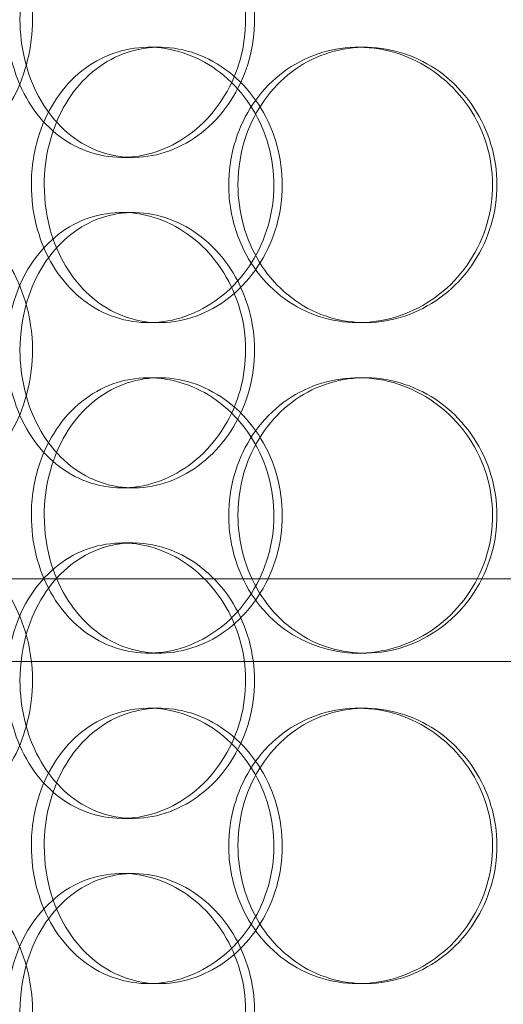
# Model space of a CAD drawing. Units: millimetres. Extents: x 238913 to 301697, y 36073 to 95770.
# Drawn here: x 247714 to 247802, y 47237 to 47416 of the extents above; entities that cross this region are included whole.
import ezdxf

# ---------------------------------------------------------------- set-up
doc = ezdxf.new("R2010")
doc.units = ezdxf.units.MM
doc.linetypes.add('DASHED', pattern=[0])
doc.layers.get('DEFPOINTS').update_dxf_attribs({"color": 250})
doc.layers.add('Dimension (ISO)', color=5, linetype='Continuous', lineweight=9, true_color=0x0000ff)
doc.layers.add('Hidden (ISO)', color=1, linetype='DASHED', lineweight=18, true_color=0xff0000)
doc.styles.add('Note Text (ISO)', font='tahoma.ttf')
doc.dimstyles.new('Default (ISO)', dxfattribs={"dimscale": 40, "dimtxt": 3.5, "dimasz": 2.5, "dimexe": 3.175, "dimexo": 0, "dimgap": 0.762, "dimtad": 1, "dimdec": 1, "dimrnd": 1e-08, "dimtxsty": 'Note Text (ISO)', "dimcen": 0.09, "dimdle": 10, "dimclrd": 256, "dimclre": 256, "dimclrt": 256, "dimadec": 1, "dimazin": 2, "dimtfac": 1.001486, "dimtmove": 0, "dimatfit": 3, "dimfxl": 1, "dimtolj": 1, "dimtzin": 0, "dimlwd": -1, "dimlwe": -1, "dimarcsym": 0})

# ---------------------------------------------------------------- blocks, each defined once
blk = doc.blocks.new('*D599')
at = {"layer": 'DEFPOINTS', "color": 0}
for p in [(240603.92, 47857.3), (253784.1, 47857.3), (253784.1, 46058.37)]:
    blk.add_point(p, dxfattribs=at)
at = {"layer": 'Dimension (ISO)'}
for p, q in [((240603.92, 47857.3), (240603.92, 45931.37)), ((253784.1, 47857.3), (253784.1, 45931.37)), ((240703.92, 46058.37), (253684.1, 46058.37))]:
    blk.add_line(p, q, dxfattribs=at)
for points in [[(240703.92, 46075.04), (240703.92, 46041.7), (240603.92, 46058.37)], [(253684.1, 46041.7), (253684.1, 46075.04), (253784.1, 46058.37)]]:
    blk.add_solid(points, dxfattribs=at)
at = {"layer": 'Dimension (ISO)', "insert": (246945.72, 46235.29), "char_height": 140, "attachment_point": 1, "style": 'Note Text (ISO)'}
blk.add_mtext('\\A1;13180', dxfattribs=at)

msp = doc.modelspace()

# ---------------------------------------------------------------- linework, layer by layer
at = {"layer": 'Hidden (ISO)', "ltscale": 0.152202}
for p, q in [((247737.838, 47411.067), (247739.783, 47411.067)), ((247775.881, 47411.067), (247777.123, 47411.067)), ((247735.03, 47391.067), (247732.995, 47391.067)), ((247732.995, 47381.067), (247735.03, 47381.067)), ((247739.783, 47361.067), (247737.838, 47361.067)), ((247777.123, 47361.067), (247775.881, 47361.067)), ((247737.838, 47351.067), (247739.783, 47351.067)), ((247775.881, 47351.067), (247777.123, 47351.067)), ((247735.03, 47331.067), (247732.995, 47331.067)), ((247732.995, 47321.067), (247735.03, 47321.067)), ((247739.783, 47301.067), (247737.838, 47301.067)), ((247777.123, 47301.067), (247775.881, 47301.067)), ((247737.838, 47291.067), (247739.783, 47291.067)), ((247775.881, 47291.067), (247777.123, 47291.067)), ((247735.03, 47271.067), (247732.995, 47271.067)), ((247732.995, 47261.067), (247735.03, 47261.067)), ((247739.783, 47241.067), (247737.838, 47241.067)), ((247777.123, 47241.067), (247775.881, 47241.067))]:
    msp.add_line(p, q, dxfattribs=at)
at = {"layer": 'Hidden (ISO)', "ltscale": 13.862202}
for p, q in [((248025.595, 47314.567), (247660.595, 47314.567)), ((248025.595, 47299.567), (247660.595, 47299.567))]:
    msp.add_line(p, q, dxfattribs=at)
at = {"layer": 'Hidden (ISO)', "ltscale": 5.955276}
for points in [[(247716.729, 47416.067), (247716.729, 47411.123), (247715.519, 47406.19), (247713.348, 47402.091), (247711.181, 47397.999), (247708.074, 47394.755), (247704.633, 47392.9), (247701.247, 47391.074), (247697.559, 47390.6), (247694.189, 47391.553), (247690.735, 47392.53), (247687.627, 47395.005), (247685.31, 47398.559), (247683.009, 47402.09), (247681.486, 47406.671), (247680.912, 47411.535), (247680.339, 47416.385), (247680.706, 47421.497), (247681.976, 47426.021), (247683.251, 47430.564), (247685.441, 47434.496), (247688.28, 47437.156), (247691.082, 47439.782), (247694.514, 47441.159), (247698.058, 47441.062), (247701.613, 47440.965), (247705.263, 47439.384), (247708.35, 47436.581), (247711.473, 47433.744), (247713.995, 47429.667), (247715.406, 47425.035), (247716.275, 47422.181), (247716.729, 47419.124), (247716.729, 47416.067)], [(247714.464, 47416.067), (247714.464, 47411.123), (247715.647, 47406.19), (247717.861, 47402.091), (247720.072, 47397.999), (247723.311, 47394.755), (247727.112, 47392.9), (247730.852, 47391.074), (247735.126, 47390.6), (247739.247, 47391.553), (247743.471, 47392.53), (247747.513, 47395.005), (247750.626, 47398.559), (247753.72, 47402.09), (247755.877, 47406.671), (247756.69, 47411.535), (247757.5, 47416.385), (247756.967, 47421.497), (247755.194, 47426.021), (247753.414, 47430.564), (247750.392, 47434.496), (247746.699, 47437.156), (247743.054, 47439.782), (247738.776, 47441.159), (247734.607, 47441.062), (247730.425, 47440.965), (247726.37, 47439.384), (247723.076, 47436.581), (247719.744, 47433.744), (247717.195, 47429.667), (247715.781, 47425.035), (247714.91, 47422.181), (247714.464, 47419.124), (247714.464, 47416.067)], [(247718.868, 47386.067), (247718.868, 47391.01), (247720.074, 47395.944), (247722.329, 47400.043), (247724.581, 47404.135), (247727.878, 47407.379), (247731.742, 47409.234), (247735.543, 47411.059), (247739.882, 47411.534), (247744.061, 47410.581), (247748.345, 47409.604), (247752.439, 47407.129), (247755.59, 47403.574), (247758.721, 47400.044), (247760.902, 47395.463), (247761.724, 47390.599), (247762.543, 47385.748), (247762.005, 47380.636), (247760.212, 47376.112), (247758.411, 47371.569), (247755.354, 47367.638), (247751.614, 47364.978), (247747.922, 47362.352), (247743.585, 47360.975), (247739.354, 47361.072), (247735.109, 47361.169), (247730.989, 47362.749), (247727.638, 47365.553), (247724.247, 47368.389), (247721.651, 47372.467), (247720.21, 47377.099), (247719.323, 47379.953), (247718.868, 47383.009), (247718.868, 47386.067)], [(247754.056, 47386.067), (247754.056, 47381.123), (247755.408, 47376.19), (247757.92, 47372.091), (247760.427, 47367.999), (247764.085, 47364.755), (247768.331, 47362.9), (247772.509, 47361.074), (247777.243, 47360.6), (247781.765, 47361.553), (247786.401, 47362.53), (247790.792, 47365.005), (247794.157, 47368.559), (247797.5, 47372.09), (247799.814, 47376.671), (247800.685, 47381.535), (247801.554, 47386.385), (247800.985, 47391.497), (247799.08, 47396.021), (247797.166, 47400.564), (247793.914, 47404.496), (247789.902, 47407.156), (247785.941, 47409.782), (247781.261, 47411.159), (247776.656, 47411.062), (247772.036, 47410.965), (247767.512, 47409.384), (247763.808, 47406.581), (247760.061, 47403.744), (247757.165, 47399.667), (247755.557, 47395.035), (247754.565, 47392.181), (247754.056, 47389.124), (247754.056, 47386.067)], [(247716.729, 47356.067), (247716.729, 47351.123), (247715.519, 47346.19), (247713.348, 47342.091), (247711.181, 47337.999), (247708.074, 47334.755), (247704.633, 47332.9), (247701.247, 47331.074), (247697.559, 47330.6), (247694.189, 47331.553), (247690.735, 47332.53), (247687.627, 47335.005), (247685.31, 47338.559), (247683.009, 47342.09), (247681.486, 47346.671), (247680.912, 47351.535), (247680.339, 47356.385), (247680.706, 47361.497), (247681.976, 47366.021), (247683.251, 47370.564), (247685.441, 47374.496), (247688.28, 47377.156), (247691.082, 47379.782), (247694.514, 47381.159), (247698.058, 47381.062), (247701.613, 47380.965), (247705.263, 47379.384), (247708.35, 47376.581), (247711.473, 47373.744), (247713.995, 47369.667), (247715.406, 47365.035), (247716.275, 47362.181), (247716.729, 47359.124), (247716.729, 47356.067)], [(247714.464, 47356.067), (247714.464, 47351.123), (247715.647, 47346.19), (247717.861, 47342.091), (247720.072, 47337.999), (247723.311, 47334.755), (247727.112, 47332.9), (247730.852, 47331.074), (247735.126, 47330.6), (247739.247, 47331.553), (247743.471, 47332.53), (247747.513, 47335.005), (247750.626, 47338.559), (247753.72, 47342.09), (247755.877, 47346.671), (247756.69, 47351.535), (247757.5, 47356.385), (247756.967, 47361.497), (247755.194, 47366.021), (247753.414, 47370.564), (247750.392, 47374.496), (247746.699, 47377.156), (247743.054, 47379.782), (247738.776, 47381.159), (247734.607, 47381.062), (247730.425, 47380.965), (247726.37, 47379.384), (247723.076, 47376.581), (247719.744, 47373.744), (247717.195, 47369.667), (247715.781, 47365.035), (247714.91, 47362.181), (247714.464, 47359.124), (247714.464, 47356.067)], [(247718.868, 47326.067), (247718.868, 47331.01), (247720.074, 47335.944), (247722.329, 47340.043), (247724.581, 47344.135), (247727.878, 47347.379), (247731.742, 47349.234), (247735.543, 47351.059), (247739.882, 47351.534), (247744.061, 47350.581), (247748.345, 47349.604), (247752.439, 47347.129), (247755.59, 47343.574), (247758.721, 47340.044), (247760.902, 47335.463), (247761.724, 47330.599), (247762.543, 47325.748), (247762.005, 47320.636), (247760.212, 47316.112), (247758.411, 47311.569), (247755.354, 47307.638), (247751.614, 47304.978), (247747.922, 47302.352), (247743.585, 47300.975), (247739.354, 47301.072), (247735.109, 47301.169), (247730.989, 47302.749), (247727.638, 47305.553), (247724.247, 47308.389), (247721.651, 47312.467), (247720.21, 47317.099), (247719.323, 47319.953), (247718.868, 47323.009), (247718.868, 47326.067)], [(247754.056, 47326.067), (247754.056, 47321.123), (247755.408, 47316.19), (247757.92, 47312.091), (247760.427, 47307.999), (247764.085, 47304.755), (247768.331, 47302.9), (247772.509, 47301.074), (247777.243, 47300.6), (247781.765, 47301.553), (247786.401, 47302.53), (247790.792, 47305.005), (247794.157, 47308.559), (247797.5, 47312.09), (247799.814, 47316.671), (247800.685, 47321.535), (247801.554, 47326.385), (247800.985, 47331.497), (247799.08, 47336.021), (247797.166, 47340.564), (247793.914, 47344.496), (247789.902, 47347.156), (247785.941, 47349.782), (247781.261, 47351.159), (247776.656, 47351.062), (247772.036, 47350.965), (247767.512, 47349.384), (247763.808, 47346.581), (247760.061, 47343.744), (247757.165, 47339.667), (247755.557, 47335.035), (247754.565, 47332.181), (247754.056, 47329.124), (247754.056, 47326.067)], [(247716.729, 47296.067), (247716.729, 47291.123), (247715.519, 47286.19), (247713.348, 47282.091), (247711.181, 47277.999), (247708.074, 47274.755), (247704.633, 47272.9), (247701.247, 47271.074), (247697.559, 47270.6), (247694.189, 47271.553), (247690.735, 47272.53), (247687.627, 47275.005), (247685.31, 47278.559), (247683.009, 47282.09), (247681.486, 47286.671), (247680.912, 47291.535), (247680.339, 47296.385), (247680.706, 47301.497), (247681.976, 47306.021), (247683.251, 47310.564), (247685.441, 47314.496), (247688.28, 47317.156), (247691.082, 47319.782), (247694.514, 47321.159), (247698.058, 47321.062), (247701.613, 47320.965), (247705.263, 47319.384), (247708.35, 47316.581), (247711.473, 47313.744), (247713.995, 47309.667), (247715.406, 47305.035), (247716.275, 47302.181), (247716.729, 47299.124), (247716.729, 47296.067)], [(247714.464, 47296.067), (247714.464, 47291.123), (247715.647, 47286.19), (247717.861, 47282.091), (247720.072, 47277.999), (247723.311, 47274.755), (247727.112, 47272.9), (247730.852, 47271.074), (247735.126, 47270.6), (247739.247, 47271.553), (247743.471, 47272.53), (247747.513, 47275.005), (247750.626, 47278.559), (247753.72, 47282.09), (247755.877, 47286.671), (247756.69, 47291.535), (247757.5, 47296.385), (247756.967, 47301.497), (247755.194, 47306.021), (247753.414, 47310.564), (247750.392, 47314.496), (247746.699, 47317.156), (247743.054, 47319.782), (247738.776, 47321.159), (247734.607, 47321.062), (247730.425, 47320.965), (247726.37, 47319.384), (247723.076, 47316.581), (247719.744, 47313.744), (247717.195, 47309.667), (247715.781, 47305.035), (247714.91, 47302.181), (247714.464, 47299.124), (247714.464, 47296.067)], [(247718.868, 47266.067), (247718.868, 47271.01), (247720.074, 47275.944), (247722.329, 47280.043), (247724.581, 47284.135), (247727.878, 47287.379), (247731.742, 47289.234), (247735.543, 47291.059), (247739.882, 47291.534), (247744.061, 47290.581), (247748.345, 47289.604), (247752.439, 47287.129), (247755.59, 47283.574), (247758.721, 47280.044), (247760.902, 47275.463), (247761.724, 47270.599), (247762.543, 47265.748), (247762.005, 47260.636), (247760.212, 47256.112), (247758.411, 47251.569), (247755.354, 47247.638), (247751.614, 47244.978), (247747.922, 47242.352), (247743.585, 47240.975), (247739.354, 47241.072), (247735.109, 47241.169), (247730.989, 47242.749), (247727.638, 47245.553), (247724.247, 47248.389), (247721.651, 47252.467), (247720.21, 47257.099), (247719.323, 47259.953), (247718.868, 47263.009), (247718.868, 47266.067)], [(247754.056, 47266.067), (247754.056, 47261.123), (247755.408, 47256.19), (247757.92, 47252.091), (247760.427, 47247.999), (247764.085, 47244.755), (247768.331, 47242.9), (247772.509, 47241.074), (247777.243, 47240.6), (247781.765, 47241.553), (247786.401, 47242.53), (247790.792, 47245.005), (247794.157, 47248.559), (247797.5, 47252.09), (247799.814, 47256.671), (247800.685, 47261.535), (247801.554, 47266.385), (247800.985, 47271.497), (247799.08, 47276.021), (247797.166, 47280.564), (247793.914, 47284.496), (247789.902, 47287.156), (247785.941, 47289.782), (247781.261, 47291.159), (247776.656, 47291.062), (247772.036, 47290.965), (247767.512, 47289.384), (247763.808, 47286.581), (247760.061, 47283.744), (247757.165, 47279.667), (247755.557, 47275.035), (247754.565, 47272.181), (247754.056, 47269.124), (247754.056, 47266.067)], [(247716.729, 47236.067), (247716.729, 47231.123), (247715.519, 47226.19), (247713.348, 47222.091), (247711.181, 47217.999), (247708.074, 47214.755), (247704.633, 47212.9), (247701.247, 47211.074), (247697.559, 47210.6), (247694.189, 47211.553), (247690.735, 47212.53), (247687.627, 47215.005), (247685.31, 47218.559), (247683.009, 47222.09), (247681.486, 47226.671), (247680.912, 47231.535), (247680.339, 47236.385), (247680.706, 47241.497), (247681.976, 47246.021), (247683.251, 47250.564), (247685.441, 47254.496), (247688.28, 47257.156), (247691.082, 47259.782), (247694.514, 47261.159), (247698.058, 47261.062), (247701.613, 47260.965), (247705.263, 47259.384), (247708.35, 47256.581), (247711.473, 47253.744), (247713.995, 47249.667), (247715.406, 47245.035), (247716.275, 47242.181), (247716.729, 47239.124), (247716.729, 47236.067)], [(247714.464, 47236.067), (247714.464, 47231.123), (247715.647, 47226.19), (247717.861, 47222.091), (247720.072, 47217.999), (247723.311, 47214.755), (247727.112, 47212.9), (247730.852, 47211.074), (247735.126, 47210.6), (247739.247, 47211.553), (247743.471, 47212.53), (247747.513, 47215.005), (247750.626, 47218.559), (247753.72, 47222.09), (247755.877, 47226.671), (247756.69, 47231.535), (247757.5, 47236.385), (247756.967, 47241.497), (247755.194, 47246.021), (247753.414, 47250.564), (247750.392, 47254.496), (247746.699, 47257.156), (247743.054, 47259.782), (247738.776, 47261.159), (247734.607, 47261.062), (247730.425, 47260.965), (247726.37, 47259.384), (247723.076, 47256.581), (247719.744, 47253.744), (247717.195, 47249.667), (247715.781, 47245.035), (247714.91, 47242.181), (247714.464, 47239.124), (247714.464, 47236.067)]]:
    msp.add_open_spline(points, degree=3, knots=[-3.1415927, -3.1415927, -3.1415927, -3.1415927, -2.548374, -2.548374, -2.548374, -1.9561004, -1.9561004, -1.9561004, -1.3732976, -1.3732976, -1.3732976, -0.7758255, -0.7758255, -0.7758255, -0.1822804, -0.1822804, -0.1822804, 0.4095268, 0.4095268, 0.4095268, 1.0038748, 1.0038748, 1.0038748, 1.5906187, 1.5906187, 1.5906187, 2.1792118, 2.1792118, 2.1792118, 2.7746968, 2.7746968, 2.7746968, 3.1415927, 3.1415927, 3.1415927, 3.1415927], dxfattribs=at)
at = {"layer": 'Hidden (ISO)', "ltscale": 6.011123}
for points in [[(247712.042, 47416.067), (247712.042, 47420.99), (247713.238, 47425.904), (247715.477, 47429.993), (247717.717, 47434.085), (247721.003, 47437.334), (247724.862, 47439.202), (247728.664, 47441.041), (247733.011, 47441.533), (247737.208, 47440.599), (247741.505, 47439.644), (247745.621, 47437.195), (247748.802, 47433.668), (247751.956, 47430.17), (247754.171, 47425.625), (247755.03, 47420.788), (247755.886, 47415.967), (247755.389, 47410.875), (247753.634, 47406.352), (247751.867, 47401.799), (247748.837, 47397.842), (247745.11, 47395.139), (247741.424, 47392.466), (247737.08, 47391.03), (247732.83, 47391.067), (247728.571, 47391.105), (247724.426, 47392.621), (247721.041, 47395.368), (247717.624, 47398.142), (247714.988, 47402.159), (247713.496, 47406.748), (247712.536, 47409.702), (247712.042, 47412.884), (247712.042, 47416.067)], [(247716.529, 47386.067), (247716.529, 47381.143), (247717.748, 47376.229), (247720.028, 47372.14), (247722.31, 47368.048), (247725.655, 47364.799), (247729.578, 47362.932), (247733.442, 47361.092), (247737.856, 47360.6), (247742.113, 47361.534), (247746.469, 47362.49), (247750.639, 47364.938), (247753.858, 47368.466), (247757.051, 47371.964), (247759.291, 47376.508), (247760.159, 47381.345), (247761.024, 47386.166), (247760.522, 47391.258), (247758.747, 47395.782), (247756.96, 47400.334), (247753.894, 47404.292), (247750.12, 47406.994), (247746.387, 47409.668), (247741.984, 47411.103), (247737.671, 47411.066), (247733.348, 47411.029), (247729.136, 47409.512), (247725.693, 47406.765), (247722.216, 47403.992), (247719.531, 47399.974), (247718.011, 47395.385), (247717.032, 47392.432), (247716.529, 47389.25), (247716.529, 47386.067)], [(247752.38, 47386.067), (247752.38, 47390.99), (247753.747, 47395.904), (247756.285, 47399.993), (247758.826, 47404.085), (247762.537, 47407.334), (247766.849, 47409.202), (247771.096, 47411.041), (247775.912, 47411.533), (247780.519, 47410.599), (247785.234, 47409.644), (247789.707, 47407.195), (247793.146, 47403.668), (247796.555, 47400.17), (247798.93, 47395.625), (247799.851, 47390.788), (247800.769, 47385.967), (247800.239, 47380.875), (247798.353, 47376.352), (247796.454, 47371.799), (247793.192, 47367.842), (247789.145, 47365.139), (247785.142, 47362.466), (247780.391, 47361.03), (247775.699, 47361.067), (247770.996, 47361.105), (247766.372, 47362.621), (247762.568, 47365.368), (247758.727, 47368.142), (247755.734, 47372.159), (247754.036, 47376.748), (247752.943, 47379.702), (247752.38, 47382.884), (247752.38, 47386.067)], [(247712.042, 47356.067), (247712.042, 47360.99), (247713.238, 47365.904), (247715.477, 47369.993), (247717.717, 47374.085), (247721.003, 47377.334), (247724.862, 47379.202), (247728.664, 47381.041), (247733.011, 47381.533), (247737.208, 47380.599), (247741.505, 47379.644), (247745.621, 47377.195), (247748.802, 47373.668), (247751.956, 47370.17), (247754.171, 47365.625), (247755.03, 47360.788), (247755.886, 47355.967), (247755.389, 47350.875), (247753.634, 47346.352), (247751.867, 47341.799), (247748.837, 47337.842), (247745.11, 47335.139), (247741.424, 47332.466), (247737.08, 47331.03), (247732.83, 47331.067), (247728.571, 47331.105), (247724.426, 47332.621), (247721.041, 47335.368), (247717.624, 47338.142), (247714.988, 47342.159), (247713.496, 47346.748), (247712.536, 47349.702), (247712.042, 47352.884), (247712.042, 47356.067)], [(247752.38, 47326.067), (247752.38, 47330.99), (247753.747, 47335.904), (247756.285, 47339.993), (247758.826, 47344.085), (247762.537, 47347.334), (247766.849, 47349.202), (247771.096, 47351.041), (247775.912, 47351.533), (247780.519, 47350.599), (247785.234, 47349.644), (247789.707, 47347.195), (247793.146, 47343.668), (247796.555, 47340.17), (247798.93, 47335.625), (247799.851, 47330.788), (247800.769, 47325.967), (247800.239, 47320.875), (247798.353, 47316.352), (247796.454, 47311.799), (247793.192, 47307.842), (247789.145, 47305.139), (247785.142, 47302.466), (247780.391, 47301.03), (247775.699, 47301.067), (247770.996, 47301.105), (247766.372, 47302.621), (247762.568, 47305.368), (247758.727, 47308.142), (247755.734, 47312.159), (247754.036, 47316.748), (247752.943, 47319.702), (247752.38, 47322.884), (247752.38, 47326.067)], [(247716.529, 47326.067), (247716.529, 47321.143), (247717.748, 47316.229), (247720.028, 47312.14), (247722.31, 47308.048), (247725.655, 47304.799), (247729.578, 47302.932), (247733.442, 47301.092), (247737.856, 47300.6), (247742.113, 47301.534), (247746.469, 47302.49), (247750.639, 47304.938), (247753.858, 47308.466), (247757.051, 47311.964), (247759.291, 47316.508), (247760.159, 47321.345), (247761.024, 47326.166), (247760.522, 47331.258), (247758.747, 47335.782), (247756.96, 47340.334), (247753.894, 47344.292), (247750.12, 47346.994), (247746.387, 47349.668), (247741.984, 47351.103), (247737.671, 47351.066), (247733.348, 47351.029), (247729.136, 47349.512), (247725.693, 47346.765), (247722.216, 47343.992), (247719.531, 47339.974), (247718.011, 47335.385), (247717.032, 47332.432), (247716.529, 47329.25), (247716.529, 47326.067)], [(247712.042, 47296.067), (247712.042, 47300.99), (247713.238, 47305.904), (247715.477, 47309.993), (247717.717, 47314.085), (247721.003, 47317.334), (247724.862, 47319.202), (247728.664, 47321.041), (247733.011, 47321.533), (247737.208, 47320.599), (247741.505, 47319.644), (247745.621, 47317.195), (247748.802, 47313.668), (247751.956, 47310.17), (247754.171, 47305.625), (247755.03, 47300.788), (247755.886, 47295.967), (247755.389, 47290.875), (247753.634, 47286.352), (247751.867, 47281.799), (247748.837, 47277.842), (247745.11, 47275.139), (247741.424, 47272.466), (247737.08, 47271.03), (247732.83, 47271.067), (247728.571, 47271.105), (247724.426, 47272.621), (247721.041, 47275.368), (247717.624, 47278.142), (247714.988, 47282.159), (247713.496, 47286.748), (247712.536, 47289.702), (247712.042, 47292.884), (247712.042, 47296.067)], [(247716.529, 47266.067), (247716.529, 47261.143), (247717.748, 47256.229), (247720.028, 47252.14), (247722.31, 47248.048), (247725.655, 47244.799), (247729.578, 47242.932), (247733.442, 47241.092), (247737.856, 47240.6), (247742.113, 47241.534), (247746.469, 47242.49), (247750.639, 47244.938), (247753.858, 47248.466), (247757.051, 47251.964), (247759.291, 47256.508), (247760.159, 47261.345), (247761.024, 47266.166), (247760.522, 47271.258), (247758.747, 47275.782), (247756.96, 47280.334), (247753.894, 47284.292), (247750.12, 47286.994), (247746.387, 47289.668), (247741.984, 47291.103), (247737.671, 47291.066), (247733.348, 47291.029), (247729.136, 47289.512), (247725.693, 47286.765), (247722.216, 47283.992), (247719.531, 47279.974), (247718.011, 47275.385), (247717.032, 47272.432), (247716.529, 47269.25), (247716.529, 47266.067)], [(247752.38, 47266.067), (247752.38, 47270.99), (247753.747, 47275.904), (247756.285, 47279.993), (247758.826, 47284.085), (247762.537, 47287.334), (247766.849, 47289.202), (247771.096, 47291.041), (247775.912, 47291.533), (247780.519, 47290.599), (247785.234, 47289.644), (247789.707, 47287.195), (247793.146, 47283.668), (247796.555, 47280.17), (247798.93, 47275.625), (247799.851, 47270.788), (247800.769, 47265.967), (247800.239, 47260.875), (247798.353, 47256.352), (247796.454, 47251.799), (247793.192, 47247.842), (247789.145, 47245.139), (247785.142, 47242.466), (247780.391, 47241.03), (247775.699, 47241.067), (247770.996, 47241.105), (247766.372, 47242.621), (247762.568, 47245.368), (247758.727, 47248.142), (247755.734, 47252.159), (247754.036, 47256.748), (247752.943, 47259.702), (247752.38, 47262.884), (247752.38, 47266.067)], [(247712.042, 47236.067), (247712.042, 47240.99), (247713.238, 47245.904), (247715.477, 47249.993), (247717.717, 47254.085), (247721.003, 47257.334), (247724.862, 47259.202), (247728.664, 47261.041), (247733.011, 47261.533), (247737.208, 47260.599), (247741.505, 47259.644), (247745.621, 47257.195), (247748.802, 47253.668), (247751.956, 47250.17), (247754.171, 47245.625), (247755.03, 47240.788), (247755.886, 47235.967), (247755.389, 47230.875), (247753.634, 47226.352), (247751.867, 47221.799), (247748.837, 47217.842), (247745.11, 47215.139), (247741.424, 47212.466), (247737.08, 47211.03), (247732.83, 47211.067), (247728.571, 47211.105), (247724.426, 47212.621), (247721.041, 47215.368), (247717.624, 47218.142), (247714.988, 47222.159), (247713.496, 47226.748), (247712.536, 47229.702), (247712.042, 47232.884), (247712.042, 47236.067)]]:
    msp.add_open_spline(points, degree=3, knots=[-3.1415927, -3.1415927, -3.1415927, -3.1415927, -2.5507562, -2.5507562, -2.5507562, -1.9595003, -1.9595003, -1.9595003, -1.3771501, -1.3771501, -1.3771501, -0.781065, -0.781065, -0.781065, -0.1900123, -0.1900123, -0.1900123, 0.3991189, 0.3991189, 0.3991189, 0.991975, 0.991975, 0.991975, 1.5783836, 1.5783836, 1.5783836, 2.1661666, 2.1661666, 2.1661666, 2.7596278, 2.7596278, 2.7596278, 3.1415927, 3.1415927, 3.1415927, 3.1415927], dxfattribs=at)

# ---------------------------------------------------------------- dimensions: what is measured, and where the dimension line sits
at = {"layer": 'Dimension (ISO)'}
dim = msp.add_linear_dim(base=(253784.095, 46058.369), p1=(240603.919, 47857.296), p2=(253784.095, 47857.296), angle=180, dimstyle='Default (ISO)', override={"dimgap": 0.762, "dimdec": 0, "dimtol": 0, "dimlim": 0, "dimtp": 0, "dimtm": 0, "dimtdec": 2, "dimtofl": 0, "dimatfit": 1}, dxfattribs=at)
dim.commit()
dim.dimension.update_dxf_attribs({"geometry": '*D599', "text_midpoint": (247194.007, 46058.369), "dimtype": 160})

doc.saveas('drawing.dxf')
